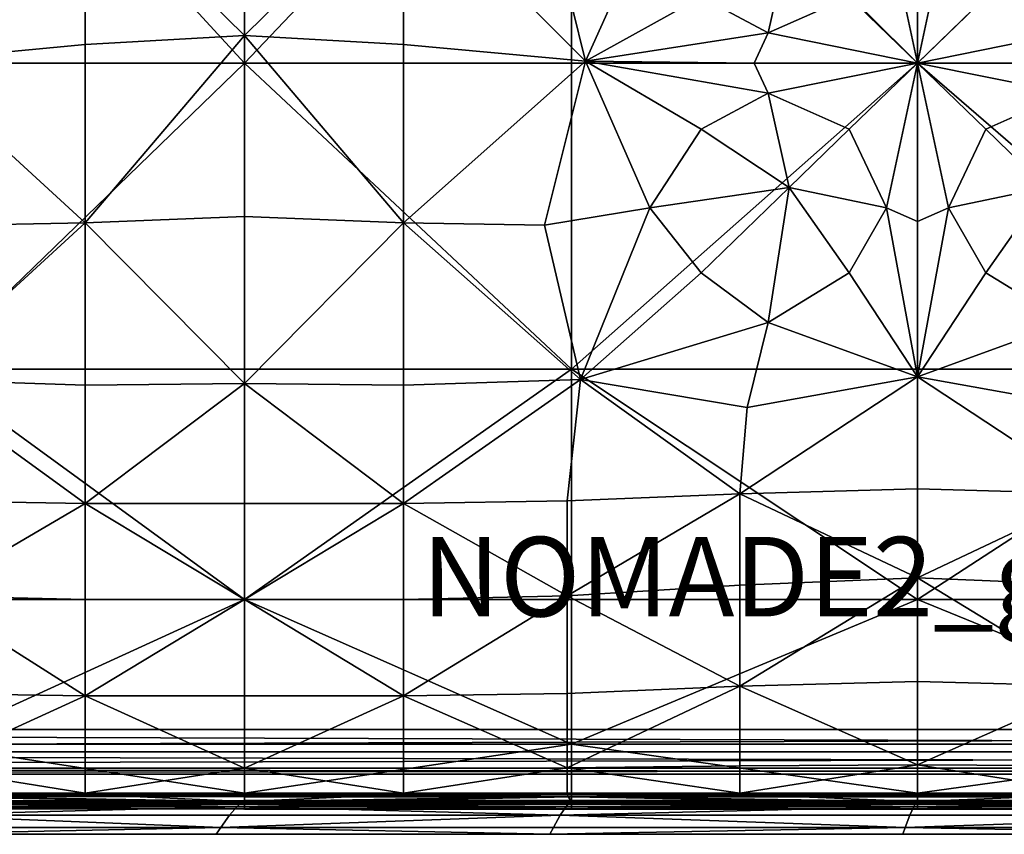
# Model space of a CAD drawing. Units: metres. Extents: x 6.17 to 8.28, y 6.15 to 7.06.
# Drawn here: x 6.9 to 7.18, y 6.15 to 6.38 of the extents above; entities that cross this region are included whole.
import ezdxf

# ---------------------------------------------------------------- set-up
doc = ezdxf.new("R2010")
doc.units = ezdxf.units.M
doc.header["$MEASUREMENT"] = 0
for name, color, linetype in [('Mobilier2D', 8, 'Continuous'), ('Mobilier2Dtexte', 6, 'Continuous'), ('Mobilier3D', 7, 'Continuous')]:
    doc.layers.add(name, color=color, linetype=linetype)

# ---------------------------------------------------------------- blocks, each defined once
blk = doc.blocks.new('34f322d3-81a8-46ea-bf3b-f399afbb29db')
at = {"layer": 'Mobilier2D'}
for p, q in [((6.91602, 6.16001), (6.87036, 6.16009)), ((6.91602, 6.16001), (6.96202, 6.16001)), ((6.96202, 6.16001), (7.00802, 6.16001)), ((7.00802, 6.16001), (7.05537, 6.16001)), ((7.1054, 6.16001), (7.05537, 6.16001)), ((7.1054, 6.16001), (7.15677, 6.16001)), ((7.20814, 6.16001), (7.15677, 6.16001)), ((6.87804, 6.15587), (6.96202, 6.15581)), ((7.05671, 6.15581), (6.96202, 6.15581)), ((7.05671, 6.15581), (7.15677, 6.15581)), ((7.25925, 6.15581), (7.15677, 6.15581)), ((6.86218, 6.14851), (6.95382, 6.14851)), ((7.05041, 6.14851), (6.95382, 6.14851)), ((7.05041, 6.14851), (7.15247, 6.14851)), ((7.15247, 6.14851), (7.25701, 6.14851))]:
    blk.add_line(p, q, dxfattribs=at)
blk = doc.blocks.new('81c71d5a-37e7-4ddd-b206-ba4a1fdf09b4')
blk.add_blockref('34f322d3-81a8-46ea-bf3b-f399afbb29db', (0, 0))
at = {"layer": 'Mobilier2Dtexte', "insert": (7.01348, 6.23453), "char_height": 0.023, "width": 51.4380422, "attachment_point": 1}
blk.add_mtext('NOMADE2_gdG', dxfattribs=at)
blk = doc.blocks.new('a09d6d61-23f0-4c93-b92c-30d93c855f6d')
at = {"layer": 'Mobilier3D', "color": 4}
mesh = blk.add_polyface(dxfattribs=at)
corners = [(6.1864, 6.97461, 0.25), (6.1864, 6.17882, 0.25), (8.20049, 6.17882, 0.25), (8.20049, 6.97461, 0.25), (6.1864, 6.98109, 0.24826), (6.18317, 6.98022, 0.24826), (6.18079, 6.97785, 0.24826), (6.17993, 6.97461, 0.24826), (6.17993, 6.17882, 0.24826), (6.18079, 6.17558, 0.24826), (6.18317, 6.17321, 0.24826), (6.1864, 6.17234, 0.24826), (8.20049, 6.17234, 0.24826), (8.20373, 6.17321, 0.24826), (8.2061, 6.17558, 0.24826), (8.20697, 6.17882, 0.24826), (8.20697, 6.97461, 0.24826), (8.2061, 6.97785, 0.24826), (8.20373, 6.98022, 0.24826), (8.20049, 6.98109, 0.24826), (6.1864, 6.98583, 0.24352), (6.18079, 6.98433, 0.24352), (6.17669, 6.98022, 0.24352), (6.17518, 6.97461, 0.24352), (6.17518, 6.17882, 0.24352), (6.17669, 6.17321, 0.24352), (6.18079, 6.16911, 0.24352), (6.1864, 6.1676, 0.24352), (8.20049, 6.1676, 0.24352), (8.2061, 6.16911, 0.24352), (8.21021, 6.17321, 0.24352), (8.21171, 6.17882, 0.24352), (8.21171, 6.97461, 0.24352), (8.21021, 6.98022, 0.24352), (8.2061, 6.98433, 0.24352), (8.20049, 6.98583, 0.24352), (6.1864, 6.98757, 0.23704), (6.17993, 6.98583, 0.23704), (6.17518, 6.98109, 0.23704), (6.17345, 6.97461, 0.23704), (6.17345, 6.17882, 0.23704), (6.17518, 6.17234, 0.23704), (6.17993, 6.1676, 0.23704), (6.1864, 6.16587, 0.23704), (8.20049, 6.16587, 0.23704), (8.20697, 6.1676, 0.23704), (8.21171, 6.17234, 0.23704), (8.21345, 6.17882, 0.23704), (8.21345, 6.97461, 0.23704), (8.21171, 6.98109, 0.23704), (8.20697, 6.98583, 0.23704), (8.20049, 6.98757, 0.23704), (6.1864, 6.98757, 0.10296), (6.17993, 6.98583, 0.10296), (6.17518, 6.98109, 0.10296), (6.17345, 6.97461, 0.10296), (6.17345, 6.17882, 0.10296), (6.17518, 6.17234, 0.10296), (6.17993, 6.1676, 0.10296), (6.1864, 6.16587, 0.10296), (8.20049, 6.16587, 0.10296), (8.20697, 6.1676, 0.10296), (8.21171, 6.17234, 0.10296), (8.21345, 6.17882, 0.10296), (8.21345, 6.97461, 0.10296), (8.21171, 6.98109, 0.10296), (8.20697, 6.98583, 0.10296), (8.20049, 6.98757, 0.10296), (6.1864, 6.98583, 0.09648), (6.18079, 6.98433, 0.09648), (6.17669, 6.98022, 0.09648), (6.17518, 6.97461, 0.09648), (6.17518, 6.17882, 0.09648), (6.17669, 6.17321, 0.09648), (6.18079, 6.16911, 0.09648), (6.1864, 6.1676, 0.09648), (8.20049, 6.1676, 0.09648), (8.2061, 6.16911, 0.09648), (8.21021, 6.17321, 0.09648), (8.21171, 6.17882, 0.09648), (8.21171, 6.97461, 0.09648), (8.21021, 6.98022, 0.09648), (8.2061, 6.98433, 0.09648), (8.20049, 6.98583, 0.09648), (6.1864, 6.98109, 0.09174), (6.18317, 6.98022, 0.09174), (6.18079, 6.97785, 0.09174), (6.17993, 6.97461, 0.09174), (6.17993, 6.17882, 0.09174), (6.18079, 6.17558, 0.09174), (6.18317, 6.17321, 0.09174), (6.1864, 6.17234, 0.09174), (8.20049, 6.17234, 0.09174), (8.20373, 6.17321, 0.09174), (8.2061, 6.17558, 0.09174), (8.20697, 6.17882, 0.09174), (8.20697, 6.97461, 0.09174), (8.2061, 6.97785, 0.09174), (8.20373, 6.98022, 0.09174), (8.20049, 6.98109, 0.09174), (6.1864, 6.97461, 0.09), (6.1864, 6.17882, 0.09), (8.20049, 6.17882, 0.09), (8.20049, 6.97461, 0.09)]
mesh.append_faces([[corners[k] for k in face] for face in [(6, 0, 5), (10, 1, 9), (14, 2, 13), (18, 3, 17), (86, 85, 100), (90, 89, 101), (94, 93, 102), (98, 97, 103)]], dxfattribs={"color": 4})
mesh.append_faces([[corners[k] for k in face] for face in [(2, 0, 1), (7, 0, 6), (11, 1, 10), (15, 2, 14), (19, 3, 18), (21, 4, 20), (22, 5, 21), (23, 6, 22), (24, 7, 23), (25, 8, 24), (26, 9, 25), (27, 10, 26), (28, 11, 27), (29, 12, 28), (30, 13, 29), (31, 14, 30), (32, 15, 31), (33, 16, 32), (34, 17, 33), (35, 18, 34), (20, 19, 35), (37, 20, 36), (38, 21, 37), (39, 22, 38), (40, 23, 39), (41, 24, 40), (42, 25, 41), (43, 26, 42), (44, 27, 43), (45, 28, 44), (46, 29, 45), (47, 30, 46), (48, 31, 47), (49, 32, 48), (50, 33, 49), (51, 34, 50), (36, 35, 51), (53, 36, 52), (54, 37, 53), (55, 38, 54), (56, 39, 55), (57, 40, 56), (58, 41, 57), (59, 42, 58), (60, 43, 59), (61, 44, 60), (62, 45, 61), (63, 46, 62), (64, 47, 63), (65, 48, 64), (66, 49, 65), (67, 50, 66), (52, 51, 67), (69, 52, 68), (70, 53, 69), (71, 54, 70), (72, 55, 71), (73, 56, 72), (74, 57, 73), (75, 58, 74), (76, 59, 75), (77, 60, 76), (78, 61, 77), (79, 62, 78), (80, 63, 79), (81, 64, 80), (82, 65, 81), (83, 66, 82), (68, 67, 83), (85, 68, 84), (86, 69, 85), (87, 70, 86), (88, 71, 87), (89, 72, 88), (90, 73, 89), (91, 74, 90), (92, 75, 91), (93, 76, 92), (94, 77, 93), (95, 78, 94), (96, 79, 95), (97, 80, 96), (98, 81, 97), (99, 82, 98), (84, 83, 99), (101, 103, 102)]], dxfattribs={"vtx0": -1, "color": 4})
mesh.append_faces([[corners[k] for k in face] for face in [(8, 0, 7), (12, 1, 11), (16, 2, 15), (4, 3, 19), (101, 87, 100), (102, 91, 101), (103, 95, 102), (100, 99, 103)]], dxfattribs={"vtx0": -1, "vtx1": -1, "color": 4})
mesh.append_faces([[corners[k] for k in face] for face in [(3, 0, 2), (5, 0, 4), (9, 1, 8), (13, 2, 12), (17, 3, 16), (5, 4, 21), (6, 5, 22), (7, 6, 23), (8, 7, 24), (9, 8, 25), (10, 9, 26), (11, 10, 27), (12, 11, 28), (13, 12, 29), (14, 13, 30), (15, 14, 31), (16, 15, 32), (17, 16, 33), (18, 17, 34), (19, 18, 35), (4, 19, 20), (21, 20, 37), (22, 21, 38), (23, 22, 39), (24, 23, 40), (25, 24, 41), (26, 25, 42), (27, 26, 43), (28, 27, 44), (29, 28, 45), (30, 29, 46), (31, 30, 47), (32, 31, 48), (33, 32, 49), (34, 33, 50), (35, 34, 51), (20, 35, 36), (37, 36, 53), (38, 37, 54), (39, 38, 55), (40, 39, 56), (41, 40, 57), (42, 41, 58), (43, 42, 59), (44, 43, 60), (45, 44, 61), (46, 45, 62), (47, 46, 63), (48, 47, 64), (49, 48, 65), (50, 49, 66), (51, 50, 67), (36, 51, 52), (53, 52, 69), (54, 53, 70), (55, 54, 71), (56, 55, 72), (57, 56, 73), (58, 57, 74), (59, 58, 75), (60, 59, 76), (61, 60, 77), (62, 61, 78), (63, 62, 79), (64, 63, 80), (65, 64, 81), (66, 65, 82), (67, 66, 83), (52, 67, 68), (69, 68, 85), (70, 69, 86), (71, 70, 87), (72, 71, 88), (73, 72, 89), (74, 73, 90), (75, 74, 91), (76, 75, 92), (77, 76, 93), (78, 77, 94), (79, 78, 95), (80, 79, 96), (81, 80, 97), (82, 81, 98), (83, 82, 99), (68, 83, 84), (85, 84, 100), (89, 88, 101), (93, 92, 102), (97, 96, 103), (100, 103, 101)]], dxfattribs={"vtx1": -1, "color": 4})
mesh.append_faces([[corners[k] for k in face] for face in [(1, 0, 8), (2, 1, 12), (3, 2, 16), (0, 3, 4), (88, 87, 101), (92, 91, 102), (96, 95, 103), (84, 99, 100)]], dxfattribs={"vtx1": -1, "vtx2": -1, "color": 4})
mesh.append_faces([[corners[k] for k in face] for face in [(87, 86, 100), (91, 90, 101), (95, 94, 102), (99, 98, 103)]], dxfattribs={"vtx2": -1, "color": 4})
at = {"layer": 'Mobilier3D', "color": 250}
mesh = blk.add_polyface(dxfattribs=at)
corners = [(6.30702, 6.26322, 0), (6.30702, 6.31684, 0), (6.36466, 6.31684, 0), (6.36466, 6.26322, 0), (6.30702, 6.31684, 0.09249), (6.36466, 6.31684, 0.09249), (6.30702, 6.26322, 0.09249), (6.36466, 6.26322, 0.09249), (6.3109, 6.81333, 0), (6.3109, 6.86695, 0), (6.36854, 6.86695, 0), (6.36854, 6.81333, 0), (6.36854, 6.81333, 0.09249), (6.3109, 6.81333, 0.09249), (6.3109, 6.86695, 0.09249), (6.36854, 6.86695, 0.09249), (8.07902, 6.26322, 0), (8.07902, 6.31684, 0), (8.07902, 6.31684, 0.09249), (8.07902, 6.26322, 0.09249), (8.02138, 6.26322, 0), (8.02138, 6.26322, 0.09249), (8.02138, 6.31684, 0.09249), (8.02138, 6.31684, 0), (8.03094, 6.81333, 0.09249), (8.08859, 6.81333, 0.09249), (8.08859, 6.86695, 0.09249), (8.03094, 6.86695, 0.09249), (8.03094, 6.86695, 0), (8.03094, 6.81333, 0), (8.08859, 6.86695, 0), (8.08859, 6.81333, 0)]
mesh.append_faces([[corners[k] for k in face] for face in [(2, 0, 1), (0, 2, 3), (4, 2, 1), (2, 4, 5), (5, 6, 7), (6, 5, 4), (5, 3, 2), (3, 5, 7), (7, 0, 3), (0, 7, 6), (6, 1, 0), (1, 6, 4), (10, 8, 9), (8, 10, 11), (12, 8, 11), (8, 12, 13), (14, 10, 9), (10, 14, 15), (15, 13, 12), (13, 15, 14), (15, 11, 10), (11, 15, 12), (13, 9, 8), (9, 13, 14), (18, 16, 17), (16, 18, 19), (19, 20, 16), (20, 19, 21), (18, 21, 19), (21, 18, 22), (21, 23, 20), (23, 21, 22), (17, 20, 23), (20, 17, 16), (22, 17, 23), (17, 22, 18), (26, 24, 25), (24, 26, 27), (24, 28, 29), (28, 24, 27), (30, 29, 28), (29, 30, 31), (25, 29, 31), (29, 25, 24), (27, 30, 28), (30, 27, 26), (26, 31, 30), (31, 26, 25)]], dxfattribs={"vtx0": -1, "color": 250})
at = {"layer": 'Mobilier3D', "color": 11}
mesh = blk.add_polyface(dxfattribs=at)
corners = [(7.15696, 6.3716, 0.24245), (7.15696, 6.47105, 0.24245), (7.25945, 6.47105, 0.24245), (7.25945, 6.3716, 0.24245), (7.15696, 6.57037, 0.24245), (7.25945, 6.57037, 0.24245), (7.28324, 6.52716, 0.38845), (7.25275, 6.52235, 0.39149), (7.25941, 6.47099, 0.39439), (7.2976, 6.50809, 0.38838), (7.2976, 6.54945, 0.38201), (7.26525, 6.57037, 0.38674), (7.20019, 6.44664, 0.38845), (7.2063, 6.4774, 0.39149), (7.15696, 6.46522, 0.38674), (7.17675, 6.43223, 0.38201), (7.21956, 6.43223, 0.38838), (7.19408, 6.40755, 0.37972), (7.23444, 6.41346, 0.38845), (7.2661, 6.42027, 0.39206), (7.21956, 6.39076, 0.38201), (7.25358, 6.37219, 0.38678), (7.20019, 6.38029, 0.37206), (7.20426, 6.3716, 0.37037), (7.17675, 6.39076, 0.3679), (7.15696, 6.3716, 0.35597), (7.16594, 6.41346, 0.37206), (7.20019, 6.3629, 0.37206), (7.17675, 6.35243, 0.3679), (7.21956, 6.35243, 0.38125), (7.31056, 6.42491, 0.39326), (7.20833, 6.52074, 0.39099), (7.20835, 6.57037, 0.38985), (7.15696, 6.52074, 0.38985), (7.15699, 6.57037, 0.38928)]
mesh.append_faces([[corners[k] for k in face] for face in [(0, 1, 2), (2, 3, 0), (4, 5, 2), (2, 1, 4), (6, 7, 8), (8, 9, 6), (6, 10, 11), (11, 7, 6), (12, 13, 14), (14, 15, 12), (12, 16, 8), (8, 13, 12), (12, 15, 17), (17, 16, 12), (18, 19, 8), (8, 16, 18), (18, 20, 21), (21, 19, 18), (18, 16, 17), (17, 20, 18), (22, 23, 21), (21, 20, 22), (22, 24, 25), (25, 23, 22), (22, 20, 17), (17, 24, 22), (26, 24, 17), (17, 15, 26), (27, 23, 25), (25, 28, 27), (27, 29, 21), (21, 23, 27), (30, 19, 21), (8, 19, 30), (31, 7, 11), (11, 32, 31), (31, 13, 8), (8, 7, 31), (31, 33, 14), (14, 13, 31), (31, 32, 34), (34, 33, 31)]], dxfattribs={"vtx2": -1, "color": 11})
mesh = blk.add_polyface(dxfattribs=at)
corners = [(6.96222, 6.3716, 0.24245), (6.87074, 6.3716, 0.24274), (6.87074, 6.47105, 0.24252), (6.96222, 6.47105, 0.24245), (6.7803, 6.3716, 0.24359), (6.7803, 6.47105, 0.24274), (6.77295, 6.41367, 0.37206), (6.78093, 6.41751, 0.37037), (6.7814, 6.46528, 0.38695), (6.7634, 6.43248, 0.38163), (6.7634, 6.39102, 0.3679), (6.7809, 6.3716, 0.35597), (6.79836, 6.43248, 0.38201), (6.81868, 6.44684, 0.38845), (6.81351, 6.40791, 0.37972), (6.83556, 6.43248, 0.38838), (6.84844, 6.41367, 0.38845), (6.87627, 6.42032, 0.39206), (6.87054, 6.47119, 0.39446), (6.83556, 6.39102, 0.38201), (6.86514, 6.37219, 0.38678), (6.81868, 6.3805, 0.37206), (6.82213, 6.3716, 0.37037), (6.79836, 6.39102, 0.3679), (6.78892, 6.41367, 0.37206), (6.81868, 6.36269, 0.37206), (6.79836, 6.35217, 0.3679), (6.83556, 6.35217, 0.38125), (6.91621, 6.32539, 0.39326), (6.91621, 6.37693, 0.39326), (6.96222, 6.37959, 0.39497), (6.91621, 6.42491, 0.39326), (6.96222, 6.42668, 0.39326), (6.96222, 6.4775, 0.38712)]
mesh.append_faces([[corners[k] for k in face] for face in [(0, 1, 2), (2, 3, 0), (4, 5, 2), (2, 1, 4), (6, 7, 8), (8, 9, 6), (6, 10, 11), (11, 7, 6), (8, 12, 13), (13, 12, 14), (14, 15, 13), (16, 17, 18), (18, 15, 16), (16, 19, 20), (20, 17, 16), (16, 15, 14), (14, 19, 16), (21, 22, 20), (20, 19, 21), (21, 23, 11), (11, 22, 21), (21, 19, 14), (14, 23, 21), (24, 7, 11), (11, 23, 24), (24, 12, 8), (8, 7, 24), (24, 23, 14), (14, 12, 24), (25, 22, 11), (11, 26, 25), (25, 27, 20), (20, 22, 25), (28, 29, 20), (30, 29, 28), (31, 17, 20), (20, 29, 31), (18, 17, 31), (31, 32, 33), (31, 29, 30), (30, 32, 31)]], dxfattribs={"vtx2": -1, "color": 11})
mesh = blk.add_polyface(dxfattribs=at)
corners = [(6.96222, 6.3716, 0.24245), (6.96222, 6.47105, 0.24245), (7.0569, 6.47105, 0.24245), (7.0569, 6.3716, 0.24245), (7.15696, 6.3716, 0.24245), (7.15696, 6.47105, 0.24245), (7.07949, 6.32973, 0.38541), (7.09437, 6.35243, 0.38125), (7.06088, 6.37219, 0.38678), (7.11373, 6.3629, 0.37206), (7.10966, 6.3716, 0.37037), (7.13718, 6.35243, 0.3679), (7.15696, 6.3716, 0.35597), (7.07949, 6.41346, 0.38845), (7.04903, 6.42027, 0.39206), (7.09437, 6.39076, 0.38201), (7.09437, 6.43223, 0.38838), (7.05515, 6.47116, 0.39439), (7.11984, 6.40755, 0.37972), (7.11373, 6.44664, 0.38845), (7.13718, 6.43223, 0.38201), (7.15696, 6.46522, 0.38674), (7.14798, 6.41346, 0.37206), (7.15696, 6.41741, 0.37037), (7.13718, 6.39076, 0.3679), (7.11373, 6.38029, 0.37206), (7.16594, 6.41346, 0.37206), (7.17675, 6.39076, 0.3679), (7.17675, 6.43223, 0.38201), (6.96222, 6.4775, 0.38712), (6.96222, 6.42668, 0.39326), (7.00822, 6.42491, 0.39326), (7.00822, 6.37693, 0.39326), (6.96222, 6.37959, 0.39497), (7.00822, 6.32539, 0.39326)]
mesh.append_faces([[corners[k] for k in face] for face in [(0, 1, 2), (2, 3, 0), (4, 3, 2), (2, 5, 4), (6, 7, 8), (9, 10, 8), (8, 7, 9), (9, 11, 12), (12, 10, 9), (13, 14, 8), (8, 15, 13), (13, 16, 17), (17, 14, 13), (13, 15, 18), (18, 16, 13), (19, 20, 21), (19, 16, 18), (18, 20, 19), (22, 23, 21), (21, 20, 22), (22, 24, 12), (12, 23, 22), (22, 20, 18), (18, 24, 22), (25, 10, 12), (12, 24, 25), (25, 15, 8), (8, 10, 25), (25, 24, 18), (18, 15, 25), (26, 23, 12), (12, 27, 26), (26, 28, 21), (21, 23, 26), (29, 30, 31), (31, 14, 17), (31, 32, 8), (8, 14, 31), (31, 30, 33), (33, 32, 31), (8, 32, 34), (34, 32, 33)]], dxfattribs={"vtx2": -1, "color": 11})
mesh = blk.add_polyface(dxfattribs=at)
corners = [(6.96222, 6.2164, 0.24954), (7.0569, 6.2164, 0.24954), (7.0569, 6.17455, 0.25476), (6.96222, 6.17455, 0.25476), (6.96222, 6.28304, 0.24422), (7.0569, 6.28304, 0.24422), (6.96222, 6.3716, 0.24245), (7.0569, 6.3716, 0.24245), (7.07949, 6.32973, 0.38541), (7.04903, 6.3247, 0.38902), (7.05945, 6.28007, 0.38942), (7.09437, 6.31096, 0.38459), (7.06088, 6.37219, 0.38678), (6.96222, 6.2164, 0.39485), (6.96222, 6.24424, 0.39668), (6.91621, 6.24424, 0.39554), (7.00822, 6.24424, 0.39554), (7.00822, 6.27845, 0.39383), (6.96222, 6.27889, 0.39583), (7.05556, 6.24494, 0.39383), (7.00822, 6.2164, 0.39457), (7.05556, 6.21745, 0.39414), (7.00822, 6.18856, 0.38708), (7.05556, 6.18926, 0.38708), (7.00822, 6.1676, 0.37912), (7.05556, 6.16777, 0.37912), (6.96222, 6.18856, 0.38708), (6.96222, 6.1676, 0.37912), (6.96222, 6.32717, 0.39554), (6.91621, 6.32539, 0.39326), (6.96222, 6.37959, 0.39497), (7.00822, 6.32539, 0.39326), (7.10559, 6.19135, 0.38708), (7.10559, 6.24702, 0.39326), (6.96222, 6.16037, 0.25626), (7.0569, 6.16037, 0.25626), (7.00822, 6.16037, 0.37671)]
mesh.append_faces([[corners[k] for k in face] for face in [(0, 1, 2), (2, 3, 0), (0, 4, 5), (5, 1, 0), (6, 7, 5), (5, 4, 6), (8, 9, 10), (10, 11, 8), (12, 9, 8), (13, 14, 15), (16, 17, 18), (18, 14, 16), (16, 19, 10), (10, 17, 16), (16, 20, 21), (21, 19, 16), (16, 14, 13), (13, 20, 16), (22, 23, 21), (21, 20, 22), (22, 24, 25), (25, 23, 22), (22, 26, 27), (27, 24, 22), (22, 20, 13), (13, 26, 22), (18, 28, 29), (29, 28, 30), (31, 9, 12), (31, 17, 10), (10, 9, 31), (31, 28, 18), (18, 17, 31), (30, 28, 31), (32, 23, 25), (21, 23, 32), (33, 19, 21), (10, 19, 33), (34, 3, 2), (2, 35, 34), (36, 24, 27), (25, 24, 36)]], dxfattribs={"vtx2": -1, "color": 11})
mesh = blk.add_polyface(dxfattribs=at)
corners = [(6.87074, 6.28304, 0.24465), (6.96222, 6.28304, 0.24422), (6.96222, 6.2164, 0.24954), (6.96222, 6.3716, 0.24245), (6.87074, 6.3716, 0.24274), (6.7803, 6.2164, 0.25067), (6.7803, 6.28304, 0.24593), (6.7803, 6.3716, 0.24359), (6.77295, 6.32952, 0.37206), (6.78093, 6.32568, 0.37037), (6.7809, 6.3716, 0.35597), (6.7634, 6.35217, 0.3679), (6.7634, 6.31071, 0.38163), (6.78087, 6.2808, 0.38664), (6.84844, 6.32952, 0.38541), (6.87627, 6.32465, 0.38902), (6.86514, 6.37219, 0.38678), (6.83556, 6.35217, 0.38125), (6.83556, 6.31071, 0.38459), (6.86667, 6.28003, 0.38942), (6.81351, 6.33528, 0.37877), (6.81868, 6.29635, 0.38541), (6.82385, 6.27188, 0.38902), (6.79836, 6.31071, 0.38125), (6.78892, 6.32952, 0.37206), (6.79836, 6.35217, 0.3679), (6.81868, 6.36269, 0.37206), (6.91621, 6.24424, 0.39554), (6.91621, 6.27845, 0.39383), (6.87055, 6.24494, 0.39383), (6.96222, 6.27889, 0.39583), (6.91621, 6.32539, 0.39326), (6.73566, 6.24702, 0.3944), (6.78078, 6.24842, 0.39355), (6.82557, 6.24702, 0.39326)]
mesh.append_faces([[corners[k] for k in face] for face in [(0, 1, 2), (3, 1, 0), (0, 4, 3), (5, 6, 0), (7, 4, 0), (0, 6, 7), (8, 9, 10), (10, 11, 8), (8, 12, 13), (13, 9, 8), (14, 15, 16), (16, 17, 14), (14, 18, 19), (19, 15, 14), (14, 17, 20), (20, 18, 14), (21, 22, 19), (19, 18, 21), (21, 23, 13), (13, 22, 21), (21, 18, 20), (20, 23, 21), (24, 9, 13), (13, 23, 24), (24, 25, 10), (10, 9, 24), (24, 23, 20), (20, 25, 24), (26, 25, 20), (20, 17, 26), (27, 28, 19), (19, 29, 27), (30, 28, 27), (31, 28, 30), (31, 15, 19), (19, 28, 31), (16, 15, 31), (32, 33, 13), (34, 22, 13), (13, 33, 34), (34, 29, 19), (19, 22, 34)]], dxfattribs={"vtx2": -1, "color": 11})
mesh = blk.add_polyface(dxfattribs=at)
corners = [(7.15696, 6.2164, 0.24954), (7.15696, 6.28304, 0.24422), (7.25945, 6.28304, 0.24422), (7.25945, 6.2164, 0.24954), (7.25945, 6.17455, 0.25476), (7.15696, 6.17455, 0.25476), (7.15696, 6.3716, 0.24245), (7.25945, 6.3716, 0.24245), (7.25358, 6.37219, 0.38678), (7.21956, 6.35243, 0.38125), (7.23444, 6.32973, 0.38541), (7.21956, 6.31096, 0.38459), (7.25525, 6.28007, 0.38942), (7.19408, 6.33564, 0.37877), (7.20019, 6.29655, 0.38541), (7.2063, 6.27193, 0.38902), (7.17675, 6.31096, 0.38125), (7.15696, 6.28085, 0.38644), (7.16594, 6.32973, 0.37206), (7.17675, 6.35243, 0.3679), (7.20019, 6.3629, 0.37206), (7.20833, 6.24702, 0.39326), (7.15696, 6.24842, 0.39326), (7.25958, 6.24494, 0.39383), (7.20833, 6.22058, 0.394), (7.25958, 6.21745, 0.39414), (7.15696, 6.22267, 0.394), (7.20833, 6.19135, 0.38708), (7.25958, 6.18926, 0.38708), (7.20833, 6.16829, 0.37912), (7.25958, 6.16777, 0.37912), (7.15696, 6.19274, 0.38708), (7.15696, 6.16864, 0.37912), (7.15696, 6.16037, 0.25626), (7.25945, 6.16037, 0.25626), (7.20833, 6.16037, 0.37671), (7.15696, 6.16037, 0.37671)]
mesh.append_faces([[corners[k] for k in face] for face in [(0, 1, 2), (2, 3, 0), (0, 3, 4), (4, 5, 0), (6, 7, 2), (2, 1, 6), (8, 9, 10), (10, 11, 12), (10, 9, 13), (13, 11, 10), (14, 15, 12), (12, 11, 14), (14, 16, 17), (17, 15, 14), (14, 11, 13), (13, 16, 14), (18, 16, 13), (13, 19, 18), (20, 19, 13), (13, 9, 20), (21, 15, 17), (17, 22, 21), (21, 23, 12), (12, 15, 21), (21, 24, 25), (25, 23, 21), (21, 22, 26), (26, 24, 21), (27, 28, 25), (25, 24, 27), (27, 29, 30), (30, 28, 27), (27, 31, 32), (32, 29, 27), (27, 24, 26), (26, 31, 27), (33, 5, 4), (4, 34, 33), (35, 29, 32), (32, 36, 35), (30, 29, 35)]], dxfattribs={"vtx2": -1, "color": 11})
mesh = blk.add_polyface(dxfattribs=at)
corners = [(7.15696, 6.2164, 0.24954), (7.0569, 6.2164, 0.24954), (7.0569, 6.28304, 0.24422), (7.15696, 6.28304, 0.24422), (7.15696, 6.17455, 0.25476), (7.0569, 6.17455, 0.25476), (7.15696, 6.3716, 0.24245), (7.0569, 6.3716, 0.24245), (7.11373, 6.29655, 0.38541), (7.10763, 6.27193, 0.38902), (7.15696, 6.28085, 0.38644), (7.13718, 6.31096, 0.38125), (7.09437, 6.31096, 0.38459), (7.05945, 6.28007, 0.38942), (7.11984, 6.33564, 0.37877), (7.07949, 6.32973, 0.38541), (7.09437, 6.35243, 0.38125), (7.11373, 6.3629, 0.37206), (7.13718, 6.35243, 0.3679), (7.14798, 6.32973, 0.37206), (7.15696, 6.32578, 0.37037), (7.15696, 6.3716, 0.35597), (7.16594, 6.32973, 0.37206), (7.17675, 6.31096, 0.38125), (7.17675, 6.35243, 0.3679), (7.10559, 6.19135, 0.38708), (7.10559, 6.16829, 0.37912), (7.15696, 6.16864, 0.37912), (7.15696, 6.19274, 0.38708), (7.05556, 6.16777, 0.37912), (7.10559, 6.22058, 0.394), (7.05556, 6.21745, 0.39414), (7.15696, 6.22267, 0.394), (7.10559, 6.24702, 0.39326), (7.15696, 6.24842, 0.39326), (7.15696, 6.16037, 0.25626), (7.0569, 6.16037, 0.25626), (7.10559, 6.16037, 0.37671)]
mesh.append_faces([[corners[k] for k in face] for face in [(0, 1, 2), (2, 3, 0), (0, 4, 5), (5, 1, 0), (6, 3, 2), (2, 7, 6), (8, 9, 10), (10, 11, 8), (8, 12, 13), (13, 9, 8), (8, 11, 14), (14, 12, 8), (15, 12, 14), (14, 16, 15), (17, 16, 14), (14, 18, 17), (19, 20, 21), (21, 18, 19), (19, 11, 10), (10, 20, 19), (19, 18, 14), (14, 11, 19), (22, 20, 10), (10, 23, 22), (22, 24, 21), (21, 20, 22), (25, 26, 27), (27, 28, 25), (29, 26, 25), (25, 30, 31), (25, 28, 32), (32, 30, 25), (31, 30, 33), (33, 9, 13), (33, 34, 10), (10, 9, 33), (33, 30, 32), (32, 34, 33), (35, 36, 5), (5, 4, 35), (37, 26, 29), (27, 26, 37)]], dxfattribs={"vtx2": -1, "color": 11})
mesh = blk.add_polyface(dxfattribs=at)
corners = [(6.96222, 6.2164, 0.24954), (6.87074, 6.2164, 0.24982), (6.87074, 6.28304, 0.24465), (6.96222, 6.17455, 0.25476), (6.87074, 6.17455, 0.25483), (6.7803, 6.2164, 0.25067), (6.7803, 6.17455, 0.25504), (6.91621, 6.18856, 0.38708), (6.91621, 6.1676, 0.37912), (6.96222, 6.1676, 0.37912), (6.96222, 6.18856, 0.38708), (6.87055, 6.18926, 0.38708), (6.87055, 6.16777, 0.37912), (6.91621, 6.2164, 0.39457), (6.87055, 6.21745, 0.39414), (6.96222, 6.2164, 0.39485), (6.91621, 6.24424, 0.39554), (6.87055, 6.24494, 0.39383), (6.96222, 6.24424, 0.39668), (6.96222, 6.27889, 0.39583), (6.78078, 6.16864, 0.37912), (6.78078, 6.19274, 0.38708), (6.73566, 6.19135, 0.38708), (6.78078, 6.22267, 0.39407), (6.78078, 6.24842, 0.39355), (6.73566, 6.24702, 0.3944), (6.82557, 6.24702, 0.39326), (6.82557, 6.22058, 0.394), (6.82557, 6.19135, 0.38708), (6.82557, 6.16829, 0.37912), (6.96222, 6.16037, 0.25626), (6.87074, 6.16037, 0.25626), (6.7803, 6.16037, 0.25626), (6.82557, 6.16037, 0.37671), (6.91621, 6.16037, 0.37671)]
mesh.append_faces([[corners[k] for k in face] for face in [(0, 1, 2), (0, 3, 4), (4, 1, 0), (2, 1, 5), (5, 1, 4), (4, 6, 5), (7, 8, 9), (9, 10, 7), (7, 11, 12), (12, 8, 7), (7, 13, 14), (14, 11, 7), (7, 10, 15), (15, 13, 7), (16, 17, 14), (14, 13, 16), (16, 18, 19), (16, 13, 15), (20, 21, 22), (22, 21, 23), (23, 24, 25), (26, 27, 14), (14, 17, 26), (26, 24, 23), (23, 27, 26), (28, 11, 14), (14, 27, 28), (28, 29, 12), (12, 11, 28), (28, 21, 20), (20, 29, 28), (28, 27, 23), (23, 21, 28), (30, 31, 4), (4, 3, 30), (32, 6, 4), (4, 31, 32), (33, 29, 20), (12, 29, 33), (34, 8, 12), (9, 8, 34)]], dxfattribs={"vtx2": -1, "color": 11})
mesh = blk.add_polyface(dxfattribs=at)
corners = [(6.95537, 6.15051, 0.29277), (6.86375, 6.15051, 0.29277), (6.86635, 6.15403, 0.27162), (6.86238, 6.14851, 0.31897), (6.96222, 6.15804, 0.37798), (6.87077, 6.15794, 0.37774), (6.87262, 6.15608, 0.37571), (6.87061, 6.15959, 0.37922), (6.96222, 6.15755, 0.25548), (6.87074, 6.15764, 0.25548), (6.87074, 6.15941, 0.25381), (6.87261, 6.15601, 0.25732), (6.87074, 6.1601, 0.25581), (6.87074, 6.16037, 0.25626), (6.96222, 6.16037, 0.25626), (6.87021, 6.15805, 0.25945), (6.87074, 6.15824, 0.2583), (6.96222, 6.15833, 0.2583), (6.87261, 6.15775, 0.25803), (6.82557, 6.16037, 0.37671), (6.87055, 6.16037, 0.37671), (6.87055, 6.16777, 0.37912), (6.87055, 6.1601, 0.37716), (6.91621, 6.16037, 0.37671), (6.91621, 6.1601, 0.37716), (6.96222, 6.15833, 0.37467), (6.87074, 6.15824, 0.37467), (6.87021, 6.15805, 0.37352), (6.87261, 6.15775, 0.37494), (6.96222, 6.16001, 0.25518), (6.87074, 6.16001, 0.25518), (6.87074, 6.16001, 0.25446), (6.87823, 6.15719, 0.25794), (6.96222, 6.15725, 0.25794), (6.82557, 6.16001, 0.37779), (6.87055, 6.16001, 0.37779), (6.87055, 6.16003, 0.37851), (6.91621, 6.16001, 0.37779), (6.91621, 6.16001, 0.37851), (6.96222, 6.15725, 0.37503), (6.87823, 6.15719, 0.37503), (6.96222, 6.16001, 0.25374), (6.87074, 6.16001, 0.25374), (6.96222, 6.15581, 0.25794), (6.87823, 6.15587, 0.25794), (6.82557, 6.16035, 0.37925), (6.87055, 6.16009, 0.37924), (6.91621, 6.16001, 0.37923), (6.87448, 6.15653, 0.37503), (6.87823, 6.15587, 0.37503), (6.81027, 6.15605, 0.37503), (6.96014, 6.1566, 0.37077), (6.86862, 6.1566, 0.37077), (6.86635, 6.15403, 0.36218), (6.95537, 6.15051, 0.34351), (6.86375, 6.15051, 0.34351), (6.96014, 6.1566, 0.2622), (6.86862, 6.1566, 0.2622)]
mesh.append_faces([[corners[k] for k in face] for face in [(0, 1, 2), (3, 1, 0), (4, 5, 6), (7, 5, 4), (8, 9, 10), (11, 9, 8), (12, 13, 14), (15, 16, 17), (17, 16, 18), (19, 20, 21), (22, 20, 19), (21, 20, 23), (23, 20, 22), (22, 24, 23), (25, 26, 27), (28, 26, 25), (29, 30, 12), (31, 30, 29), (18, 32, 33), (34, 35, 22), (36, 35, 34), (37, 24, 22), (22, 35, 37), (37, 35, 36), (36, 38, 37), (39, 40, 28), (41, 42, 31), (10, 42, 41), (43, 44, 11), (45, 46, 36), (7, 46, 45), (47, 38, 36), (36, 46, 47), (47, 46, 7), (48, 49, 50), (51, 52, 53), (27, 52, 51), (54, 55, 3), (53, 55, 54), (56, 57, 15), (2, 57, 56)]], dxfattribs={"vtx2": -1, "color": 11})
mesh = blk.add_polyface(dxfattribs=at)
corners = [(6.86635, 6.15403, 0.27162), (6.95791, 6.15403, 0.27162), (6.95537, 6.15051, 0.29277), (6.95402, 6.14851, 0.31897), (6.86238, 6.14851, 0.31897), (6.87262, 6.15608, 0.37571), (6.96222, 6.15601, 0.37577), (6.96222, 6.15804, 0.37798), (6.92771, 6.15951, 0.37928), (6.87061, 6.15959, 0.37922), (6.87074, 6.15941, 0.25381), (6.96222, 6.15939, 0.25381), (6.96222, 6.15755, 0.25548), (6.96222, 6.15588, 0.25732), (6.87261, 6.15601, 0.25732), (6.96222, 6.16037, 0.25626), (6.96222, 6.1601, 0.25581), (6.87074, 6.1601, 0.25581), (6.96222, 6.15833, 0.2583), (6.9617, 6.15808, 0.25945), (6.87021, 6.15805, 0.25945), (6.87261, 6.15775, 0.25803), (6.96222, 6.15788, 0.25803), (6.91621, 6.16037, 0.37671), (6.96222, 6.16037, 0.37671), (6.96222, 6.1676, 0.37912), (6.91621, 6.1601, 0.37716), (6.96222, 6.1601, 0.37716), (6.87021, 6.15805, 0.37352), (6.9617, 6.15808, 0.37352), (6.96222, 6.15833, 0.37467), (6.96222, 6.15788, 0.37494), (6.87261, 6.15775, 0.37494), (6.96222, 6.16001, 0.25518), (6.96222, 6.16001, 0.25446), (6.87074, 6.16001, 0.25446), (6.96222, 6.15725, 0.25794), (6.87823, 6.15719, 0.25794), (6.87448, 6.15653, 0.25794), (6.96222, 6.15653, 0.25794), (6.91621, 6.16001, 0.37779), (6.91621, 6.16001, 0.37851), (6.96222, 6.16001, 0.37851), (6.96222, 6.15725, 0.37503), (6.96222, 6.15653, 0.37503), (6.87448, 6.15653, 0.37503), (6.87823, 6.15719, 0.37503), (6.96222, 6.16001, 0.25374), (6.96222, 6.15581, 0.25794), (6.87823, 6.15587, 0.25794), (6.91621, 6.16001, 0.37923), (6.96222, 6.15979, 0.37941), (6.96222, 6.15581, 0.37503), (6.87823, 6.15587, 0.37503), (6.86635, 6.15403, 0.36218), (6.95791, 6.15403, 0.36218), (6.96014, 6.1566, 0.37077), (6.95537, 6.15051, 0.34351), (6.96014, 6.1566, 0.2622)]
mesh.append_faces([[corners[k] for k in face] for face in [(0, 1, 2), (2, 3, 4), (5, 6, 7), (7, 8, 9), (10, 11, 12), (12, 13, 14), (15, 16, 17), (18, 19, 20), (21, 22, 18), (23, 24, 25), (23, 26, 27), (27, 24, 23), (28, 29, 30), (30, 31, 32), (17, 16, 33), (33, 34, 35), (36, 22, 21), (36, 37, 38), (38, 39, 36), (27, 26, 40), (40, 41, 42), (32, 31, 43), (43, 44, 45), (45, 46, 43), (35, 34, 47), (47, 11, 10), (48, 39, 38), (38, 49, 48), (14, 13, 48), (42, 41, 50), (50, 8, 51), (9, 8, 50), (52, 53, 45), (45, 44, 52), (52, 6, 5), (5, 53, 52), (54, 55, 56), (56, 29, 28), (4, 3, 57), (57, 55, 54), (20, 19, 58), (58, 1, 0)]], dxfattribs={"vtx2": -1, "color": 11})
mesh = blk.add_polyface(dxfattribs=at)
corners = [(7.0506, 6.14851, 0.31897), (6.95402, 6.14851, 0.31897), (6.95537, 6.15051, 0.29277), (6.95791, 6.15403, 0.27162), (7.0536, 6.15403, 0.27162), (6.96222, 6.15804, 0.37798), (6.96222, 6.15601, 0.37577), (7.0569, 6.15594, 0.37571), (6.99672, 6.15951, 0.37928), (6.96222, 6.15979, 0.37941), (6.92771, 6.15951, 0.37928), (7.0569, 6.15588, 0.25732), (6.96222, 6.15588, 0.25732), (6.96222, 6.15755, 0.25548), (6.96222, 6.15939, 0.25381), (7.0569, 6.15939, 0.25381), (7.0569, 6.1601, 0.25581), (6.96222, 6.1601, 0.25581), (6.96222, 6.16037, 0.25626), (7.0565, 6.15808, 0.25945), (6.9617, 6.15808, 0.25945), (6.96222, 6.15833, 0.2583), (6.96222, 6.15788, 0.25803), (7.0569, 6.15788, 0.25803), (6.96222, 6.1676, 0.37912), (6.96222, 6.16037, 0.37671), (7.00822, 6.16037, 0.37671), (6.96222, 6.1601, 0.37716), (7.00822, 6.1601, 0.37716), (6.96222, 6.15833, 0.37467), (6.9617, 6.15808, 0.37352), (7.0565, 6.15808, 0.37352), (7.0569, 6.15788, 0.37494), (6.96222, 6.15788, 0.37494), (6.96222, 6.16001, 0.25518), (7.0569, 6.16001, 0.25446), (6.96222, 6.16001, 0.25446), (6.96222, 6.15725, 0.25794), (6.96222, 6.15653, 0.25794), (7.0569, 6.15653, 0.25794), (6.91621, 6.16001, 0.37779), (6.96222, 6.16001, 0.37779), (6.96222, 6.16001, 0.37851), (7.00822, 6.16001, 0.37779), (7.00822, 6.16001, 0.37851), (6.96222, 6.15725, 0.37503), (7.0569, 6.15653, 0.37503), (6.96222, 6.15653, 0.37503), (6.96222, 6.16001, 0.25374), (6.91621, 6.16001, 0.37923), (6.96222, 6.16001, 0.37923), (7.00822, 6.16001, 0.37923), (6.96014, 6.1566, 0.37077), (6.95791, 6.15403, 0.36218), (7.0536, 6.15403, 0.36218), (6.95537, 6.15051, 0.34351), (6.96014, 6.1566, 0.2622)]
mesh.append_faces([[corners[k] for k in face] for face in [(0, 1, 2), (2, 3, 4), (5, 6, 7), (5, 8, 9), (9, 10, 5), (11, 12, 13), (13, 14, 15), (16, 17, 18), (19, 20, 21), (21, 22, 23), (24, 25, 26), (26, 25, 27), (27, 28, 26), (29, 30, 31), (32, 33, 29), (34, 17, 16), (35, 36, 34), (23, 22, 37), (37, 38, 39), (40, 41, 27), (42, 41, 40), (43, 28, 27), (27, 41, 43), (43, 41, 42), (42, 44, 43), (45, 33, 32), (46, 47, 45), (48, 36, 35), (15, 14, 48), (49, 50, 42), (9, 50, 49), (51, 44, 42), (42, 50, 51), (51, 50, 9), (9, 8, 51), (31, 30, 52), (52, 53, 54), (54, 53, 55), (55, 1, 0), (4, 3, 56), (56, 20, 19)]], dxfattribs={"vtx2": -1, "color": 11})
mesh = blk.add_polyface(dxfattribs=at)
corners = [(6.95537, 6.15051, 0.29277), (7.05164, 6.15051, 0.29277), (7.0506, 6.14851, 0.31897), (7.0536, 6.15403, 0.27162), (6.96222, 6.15804, 0.37798), (7.0569, 6.15779, 0.37774), (7.0559, 6.15945, 0.37922), (6.99672, 6.15951, 0.37928), (7.0569, 6.15594, 0.37571), (6.96222, 6.15755, 0.25548), (7.0569, 6.15755, 0.25548), (7.0569, 6.15588, 0.25732), (7.0569, 6.15939, 0.25381), (6.96222, 6.16037, 0.25626), (7.0569, 6.16037, 0.25626), (7.0569, 6.1601, 0.25581), (6.96222, 6.15833, 0.2583), (7.0569, 6.15833, 0.2583), (7.0565, 6.15808, 0.25945), (7.0569, 6.15788, 0.25803), (7.00822, 6.16037, 0.37671), (7.05556, 6.16037, 0.37671), (7.05556, 6.16777, 0.37912), (7.00822, 6.1601, 0.37716), (7.05556, 6.1601, 0.37716), (7.0565, 6.15808, 0.37352), (7.0569, 6.15833, 0.37467), (6.96222, 6.15833, 0.37467), (7.0569, 6.15788, 0.37494), (7.0569, 6.16001, 0.25518), (6.96222, 6.16001, 0.25518), (7.0569, 6.16001, 0.25446), (6.96222, 6.15725, 0.25794), (7.0569, 6.15725, 0.25794), (7.0569, 6.15653, 0.25794), (7.00822, 6.16001, 0.37779), (7.05556, 6.16001, 0.37779), (7.00822, 6.16001, 0.37851), (7.05556, 6.16001, 0.37851), (7.0569, 6.15725, 0.37503), (6.96222, 6.15725, 0.37503), (7.0569, 6.15653, 0.37503), (7.0569, 6.16001, 0.25374), (6.96222, 6.16001, 0.25374), (6.96222, 6.15581, 0.25794), (7.0569, 6.15581, 0.25794), (6.96222, 6.15653, 0.25794), (6.96222, 6.15588, 0.25732), (7.00822, 6.16001, 0.37923), (6.96222, 6.15581, 0.37503), (6.96222, 6.15653, 0.37503), (7.0569, 6.15581, 0.37503), (6.96222, 6.15601, 0.37577), (6.96014, 6.1566, 0.37077), (7.05531, 6.1566, 0.37077), (7.0536, 6.15403, 0.36218), (6.95537, 6.15051, 0.34351), (7.05164, 6.15051, 0.34351), (6.96014, 6.1566, 0.2622), (7.05531, 6.1566, 0.2622)]
mesh.append_faces([[corners[k] for k in face] for face in [(0, 1, 2), (3, 1, 0), (4, 5, 6), (6, 7, 4), (8, 5, 4), (9, 10, 11), (12, 10, 9), (13, 14, 15), (16, 17, 18), (19, 17, 16), (20, 21, 22), (20, 23, 24), (24, 21, 20), (25, 26, 27), (27, 26, 28), (15, 29, 30), (30, 29, 31), (32, 33, 19), (34, 33, 32), (35, 36, 24), (24, 23, 35), (35, 37, 38), (28, 39, 40), (40, 39, 41), (31, 42, 43), (43, 42, 12), (44, 45, 34), (34, 46, 44), (44, 47, 11), (11, 45, 44), (38, 37, 48), (48, 7, 6), (49, 50, 41), (41, 51, 49), (49, 51, 8), (8, 52, 49), (53, 54, 25), (55, 54, 53), (56, 57, 55), (2, 57, 56), (58, 59, 3), (18, 59, 58)]], dxfattribs={"vtx2": -1, "color": 11})
mesh = blk.add_polyface(dxfattribs=at)
corners = [(7.15337, 6.15051, 0.29277), (7.05164, 6.15051, 0.29277), (7.0536, 6.15403, 0.27162), (7.0506, 6.14851, 0.31897), (7.15696, 6.15755, 0.25548), (7.0569, 6.15755, 0.25548), (7.0569, 6.15939, 0.25381), (7.0569, 6.15588, 0.25732), (7.15696, 6.15804, 0.37798), (7.0569, 6.15779, 0.37774), (7.0569, 6.15594, 0.37571), (7.0559, 6.15945, 0.37922), (7.0569, 6.1601, 0.25581), (7.0569, 6.16037, 0.25626), (7.15696, 6.16037, 0.25626), (7.0565, 6.15808, 0.25945), (7.0569, 6.15833, 0.2583), (7.15696, 6.15833, 0.2583), (7.0569, 6.15788, 0.25803), (7.05556, 6.16777, 0.37912), (7.05556, 6.16037, 0.37671), (7.10559, 6.16037, 0.37671), (7.05556, 6.1601, 0.37716), (7.10559, 6.1601, 0.37716), (7.15696, 6.15833, 0.37467), (7.0569, 6.15833, 0.37467), (7.0565, 6.15808, 0.37352), (7.0569, 6.15788, 0.37494), (7.15696, 6.16001, 0.25518), (7.0569, 6.16001, 0.25518), (7.0569, 6.16001, 0.25446), (7.0569, 6.15725, 0.25794), (7.15696, 6.15725, 0.25794), (7.0569, 6.15653, 0.25794), (7.05556, 6.16001, 0.37851), (7.05556, 6.16001, 0.37779), (7.00822, 6.16001, 0.37779), (7.10559, 6.16001, 0.37779), (7.10559, 6.16001, 0.37851), (7.15696, 6.15725, 0.37503), (7.0569, 6.15725, 0.37503), (7.0569, 6.15653, 0.37503), (7.15696, 6.16001, 0.25374), (7.0569, 6.16001, 0.25374), (7.0569, 6.15581, 0.25794), (7.15696, 6.15581, 0.25794), (7.00822, 6.16001, 0.37923), (7.05556, 6.16001, 0.37923), (7.10559, 6.16001, 0.37923), (7.15696, 6.15581, 0.37503), (7.0569, 6.15581, 0.37503), (7.15588, 6.1566, 0.37077), (7.05531, 6.1566, 0.37077), (7.0536, 6.15403, 0.36218), (7.15337, 6.15051, 0.34351), (7.05164, 6.15051, 0.34351), (7.15588, 6.1566, 0.2622), (7.05531, 6.1566, 0.2622)]
mesh.append_faces([[corners[k] for k in face] for face in [(0, 1, 2), (3, 1, 0), (4, 5, 6), (7, 5, 4), (8, 9, 10), (11, 9, 8), (12, 13, 14), (15, 16, 17), (17, 16, 18), (19, 20, 21), (21, 20, 22), (22, 23, 21), (24, 25, 26), (27, 25, 24), (28, 29, 12), (30, 29, 28), (18, 31, 32), (32, 31, 33), (34, 35, 36), (37, 23, 22), (22, 35, 37), (37, 35, 34), (34, 38, 37), (39, 40, 27), (41, 40, 39), (42, 43, 30), (6, 43, 42), (33, 44, 45), (45, 44, 7), (46, 47, 34), (11, 47, 46), (48, 38, 34), (34, 47, 48), (48, 47, 11), (49, 50, 41), (10, 50, 49), (51, 52, 53), (26, 52, 51), (54, 55, 3), (53, 55, 54), (56, 57, 15), (2, 57, 56)]], dxfattribs={"vtx2": -1, "color": 11})
mesh = blk.add_polyface(dxfattribs=at)
corners = [(7.0536, 6.15403, 0.27162), (7.15471, 6.15403, 0.27162), (7.15337, 6.15051, 0.29277), (7.15267, 6.14851, 0.31897), (7.0506, 6.14851, 0.31897), (7.0569, 6.15939, 0.25381), (7.15696, 6.15939, 0.25381), (7.15696, 6.15755, 0.25548), (7.15696, 6.15588, 0.25732), (7.0569, 6.15588, 0.25732), (7.0569, 6.15594, 0.37571), (7.15696, 6.15601, 0.37577), (7.15696, 6.15804, 0.37798), (7.11843, 6.15951, 0.37928), (7.0559, 6.15945, 0.37922), (7.15696, 6.15979, 0.37941), (7.15696, 6.16037, 0.25626), (7.15696, 6.1601, 0.25581), (7.0569, 6.1601, 0.25581), (7.15696, 6.15833, 0.2583), (7.15669, 6.15808, 0.25945), (7.0565, 6.15808, 0.25945), (7.0569, 6.15788, 0.25803), (7.15696, 6.15788, 0.25803), (7.10559, 6.16037, 0.37671), (7.15696, 6.16037, 0.37671), (7.15696, 6.16864, 0.37912), (7.10559, 6.1601, 0.37716), (7.15696, 6.1601, 0.37716), (7.0565, 6.15808, 0.37352), (7.15669, 6.15808, 0.37352), (7.15696, 6.15833, 0.37467), (7.15696, 6.15788, 0.37494), (7.0569, 6.15788, 0.37494), (7.15696, 6.16001, 0.25518), (7.15696, 6.16001, 0.25446), (7.0569, 6.16001, 0.25446), (7.15696, 6.15725, 0.25794), (7.0569, 6.15653, 0.25794), (7.15696, 6.15653, 0.25794), (7.10559, 6.16001, 0.37779), (7.15696, 6.16001, 0.37779), (7.10559, 6.16001, 0.37851), (7.15696, 6.16001, 0.37851), (7.15696, 6.15725, 0.37503), (7.15696, 6.15653, 0.37503), (7.0569, 6.15653, 0.37503), (7.15696, 6.16001, 0.25374), (7.15696, 6.15581, 0.25794), (7.10559, 6.16001, 0.37923), (7.15696, 6.16001, 0.37923), (7.15696, 6.15581, 0.37503), (7.0536, 6.15403, 0.36218), (7.15471, 6.15403, 0.36218), (7.15588, 6.1566, 0.37077), (7.15337, 6.15051, 0.34351), (7.15588, 6.1566, 0.2622)]
mesh.append_faces([[corners[k] for k in face] for face in [(0, 1, 2), (2, 3, 4), (5, 6, 7), (7, 8, 9), (10, 11, 12), (12, 13, 14), (15, 13, 12), (16, 17, 18), (19, 20, 21), (22, 23, 19), (24, 25, 26), (24, 27, 28), (28, 25, 24), (29, 30, 31), (31, 32, 33), (18, 17, 34), (34, 35, 36), (37, 23, 22), (38, 39, 37), (40, 41, 28), (28, 27, 40), (40, 42, 43), (43, 41, 40), (33, 32, 44), (44, 45, 46), (36, 35, 47), (47, 6, 5), (48, 39, 38), (9, 8, 48), (49, 50, 43), (43, 42, 49), (49, 13, 15), (15, 50, 49), (14, 13, 49), (46, 45, 51), (51, 11, 10), (52, 53, 54), (54, 30, 29), (4, 3, 55), (55, 53, 52), (21, 20, 56), (56, 1, 0)]], dxfattribs={"vtx2": -1, "color": 11})
mesh = blk.add_polyface(dxfattribs=at)
corners = [(7.2572, 6.14851, 0.31897), (7.15267, 6.14851, 0.31897), (7.15337, 6.15051, 0.29277), (7.15471, 6.15403, 0.27162), (7.25827, 6.15403, 0.27162), (7.25945, 6.15588, 0.25732), (7.15696, 6.15588, 0.25732), (7.15696, 6.15755, 0.25548), (7.15696, 6.15939, 0.25381), (7.25945, 6.15939, 0.25381), (7.25954, 6.15945, 0.37922), (7.19549, 6.15951, 0.37928), (7.15696, 6.15804, 0.37798), (7.15696, 6.15601, 0.37577), (7.25945, 6.15594, 0.37571), (7.15696, 6.15979, 0.37941), (7.25945, 6.1601, 0.25581), (7.15696, 6.1601, 0.25581), (7.15696, 6.16037, 0.25626), (7.2593, 6.15808, 0.25945), (7.15669, 6.15808, 0.25945), (7.15696, 6.15833, 0.2583), (7.15696, 6.15788, 0.25803), (7.25945, 6.15788, 0.25803), (7.20833, 6.16037, 0.37671), (7.15696, 6.16037, 0.37671), (7.15696, 6.1601, 0.37716), (7.20833, 6.1601, 0.37716), (7.15696, 6.15833, 0.37467), (7.15669, 6.15808, 0.37352), (7.2593, 6.15808, 0.37352), (7.25945, 6.15788, 0.37494), (7.15696, 6.15788, 0.37494), (7.15696, 6.16001, 0.25518), (7.25945, 6.16001, 0.25446), (7.15696, 6.16001, 0.25446), (7.15696, 6.15725, 0.25794), (7.15696, 6.15653, 0.25794), (7.25945, 6.15653, 0.25794), (7.20833, 6.16001, 0.37779), (7.15696, 6.16001, 0.37779), (7.15696, 6.16001, 0.37851), (7.20833, 6.16001, 0.37851), (7.15696, 6.15725, 0.37503), (7.25945, 6.15653, 0.37503), (7.15696, 6.15653, 0.37503), (7.15696, 6.16001, 0.25374), (7.15696, 6.15581, 0.25794), (7.20833, 6.16001, 0.37923), (7.15696, 6.16001, 0.37923), (7.15696, 6.15581, 0.37503), (7.15588, 6.1566, 0.37077), (7.15471, 6.15403, 0.36218), (7.25827, 6.15403, 0.36218), (7.15337, 6.15051, 0.34351), (7.15588, 6.1566, 0.2622)]
mesh.append_faces([[corners[k] for k in face] for face in [(0, 1, 2), (2, 3, 4), (5, 6, 7), (7, 8, 9), (10, 11, 12), (12, 13, 14), (12, 11, 15), (16, 17, 18), (19, 20, 21), (21, 22, 23), (24, 25, 26), (26, 27, 24), (28, 29, 30), (31, 32, 28), (33, 17, 16), (34, 35, 33), (23, 22, 36), (36, 37, 38), (39, 27, 26), (26, 40, 39), (39, 40, 41), (41, 42, 39), (43, 32, 31), (44, 45, 43), (46, 35, 34), (9, 8, 46), (38, 37, 47), (47, 6, 5), (48, 42, 41), (41, 49, 48), (48, 11, 10), (48, 49, 15), (15, 11, 48), (50, 45, 44), (14, 13, 50), (30, 29, 51), (51, 52, 53), (53, 52, 54), (54, 1, 0), (4, 3, 55), (55, 20, 19)]], dxfattribs={"vtx2": -1, "color": 11})
mesh = blk.add_polyface(dxfattribs=at)
corners = [(7.15337, 6.15051, 0.29277), (7.25757, 6.15051, 0.29277), (7.2572, 6.14851, 0.31897), (7.25827, 6.15403, 0.27162), (7.15696, 6.15755, 0.25548), (7.25945, 6.15755, 0.25548), (7.25945, 6.15588, 0.25732), (7.25945, 6.15939, 0.25381), (7.15696, 6.15804, 0.37798), (7.25945, 6.15779, 0.37774), (7.25954, 6.15945, 0.37922), (7.25945, 6.15594, 0.37571), (7.15696, 6.16037, 0.25626), (7.25945, 6.16037, 0.25626), (7.25945, 6.1601, 0.25581), (7.15696, 6.15833, 0.2583), (7.25945, 6.15833, 0.2583), (7.2593, 6.15808, 0.25945), (7.25945, 6.15788, 0.25803), (7.20833, 6.16037, 0.37671), (7.20833, 6.1601, 0.37716), (7.25958, 6.1601, 0.37716), (7.25958, 6.16037, 0.37671), (7.31056, 6.16037, 0.37671), (7.2593, 6.15808, 0.37352), (7.25945, 6.15833, 0.37467), (7.15696, 6.15833, 0.37467), (7.25945, 6.15788, 0.37494), (7.25945, 6.16001, 0.25518), (7.15696, 6.16001, 0.25518), (7.25945, 6.16001, 0.25446), (7.15696, 6.15725, 0.25794), (7.25945, 6.15725, 0.25794), (7.25945, 6.15653, 0.25794), (7.20833, 6.16001, 0.37779), (7.25958, 6.16001, 0.37779), (7.20833, 6.16001, 0.37851), (7.25958, 6.16001, 0.37851), (7.31056, 6.16001, 0.37779), (7.25945, 6.15725, 0.37503), (7.15696, 6.15725, 0.37503), (7.25945, 6.15653, 0.37503), (7.25945, 6.16001, 0.25374), (7.15696, 6.16001, 0.25374), (7.15696, 6.15581, 0.25794), (7.25945, 6.15581, 0.25794), (7.20833, 6.16001, 0.37923), (7.25958, 6.16001, 0.37923), (7.31056, 6.16001, 0.37923), (7.25945, 6.15581, 0.37503), (7.15696, 6.15581, 0.37503), (7.15588, 6.1566, 0.37077), (7.25888, 6.1566, 0.37077), (7.25827, 6.15403, 0.36218), (7.15337, 6.15051, 0.34351), (7.25757, 6.15051, 0.34351), (7.15588, 6.1566, 0.2622), (7.25888, 6.1566, 0.2622)]
mesh.append_faces([[corners[k] for k in face] for face in [(0, 1, 2), (3, 1, 0), (4, 5, 6), (7, 5, 4), (8, 9, 10), (11, 9, 8), (12, 13, 14), (15, 16, 17), (18, 16, 15), (19, 20, 21), (21, 22, 19), (23, 22, 21), (24, 25, 26), (26, 25, 27), (14, 28, 29), (29, 28, 30), (31, 32, 18), (33, 32, 31), (34, 35, 21), (21, 20, 34), (34, 36, 37), (37, 35, 34), (21, 35, 38), (38, 35, 37), (27, 39, 40), (40, 39, 41), (30, 42, 43), (43, 42, 7), (44, 45, 33), (6, 45, 44), (46, 47, 37), (37, 36, 46), (10, 47, 46), (48, 47, 10), (41, 49, 50), (50, 49, 11), (51, 52, 24), (53, 52, 51), (54, 55, 53), (2, 55, 54), (56, 57, 3), (17, 57, 56)]], dxfattribs={"vtx2": -1, "color": 11})
blk = doc.blocks.new('7195241d-baf1-40be-9b95-6777a01e48a4')
blk.add_blockref('81c71d5a-37e7-4ddd-b206-ba4a1fdf09b4', (0, 0))
at = {"layer": 'Mobilier3D'}
blk.add_blockref('a09d6d61-23f0-4c93-b92c-30d93c855f6d', (0, 0), dxfattribs=at)

msp = doc.modelspace()

# ---------------------------------------------------------------- block references
msp.add_blockref('7195241d-baf1-40be-9b95-6777a01e48a4', (0, 0))

doc.saveas('drawing.dxf')
